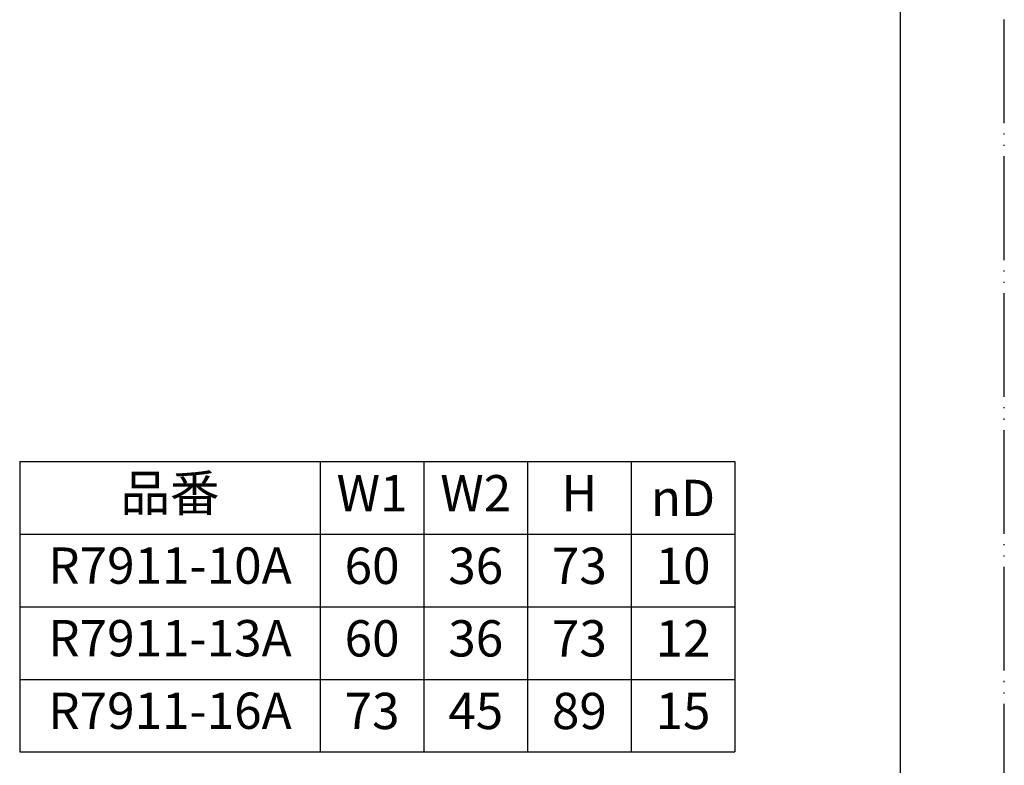
# Model space of a CAD drawing. Units: millimetres. Extents: x 0 to 210, y 0 to 297.
# Drawn here: x 115 to 210, y 57 to 129 of the extents above; entities that cross this region are included whole.
import ezdxf

# ---------------------------------------------------------------- set-up
doc = ezdxf.new("R2010")
doc.units = ezdxf.units.MM
doc.linetypes.add('PHANTOM', pattern=[13, 10, -1, 0, -1, 0, -1])
doc.layers.add('1', color=7, linetype='Continuous')
doc.styles.add('CONVERTER_11', font='MS Mincho.ttf', dxfattribs={"width": 0.89})
doc.styles.add('CONVERTER_12', font='txt.shx', dxfattribs={"width": 0.9})

# ---------------------------------------------------------------- blocks, each defined once
blk = doc.blocks.new('開示A4')
at = {"layer": '1', "color": 4, "linetype": 'PHANTOM'}
blk.add_line((210, 0), (210, 297), dxfattribs=at)
at = {"layer": '1', "color": 7, "linetype": 'Continuous'}
blk.add_line((200, 10), (200, 148.5), dxfattribs=at)
blk = doc.blocks.new('開示A4枠')
at = {"layer": '1'}
blk.add_blockref('開示A4', (0, 0), dxfattribs=at)

msp = doc.modelspace()

# ---------------------------------------------------------------- linework, layer by layer
at = {"layer": '1', "color": 7, "linetype": 'Continuous'}
for p, q in [((115, 86.154), (115, 58.154)), ((115, 86.154), (144, 86.154)), ((143.5, 86.154), (184, 86.154)), ((184, 86.154), (184, 58.154)), ((115, 58.154), (184, 58.154))]:
    msp.add_line(p, q, dxfattribs=at)
at = {"layer": '1', "color": 2, "linetype": 'Continuous'}
for p, q in [((144, 86.154), (144, 58.154)), ((154, 86.154), (154, 58.154)), ((164, 86.154), (164, 58.154)), ((174, 86.154), (174, 58.154)), ((115, 79.154), (184, 79.154)), ((115, 72.154), (184, 72.154)), ((115, 65.154), (184, 65.154))]:
    msp.add_line(p, q, dxfattribs=at)

# ---------------------------------------------------------------- block references
msp.add_blockref('開示A4枠', (0, 0))

# ---------------------------------------------------------------- texts
at = {"layer": '1', "color": 2, "char_height": 3.5, "attachment_point": 5}
for s, insert, line_spacing_factor, style in [('品番', (129.5, 82.674), 0.545455, 'CONVERTER_11'), ('W1', (149, 82.654), 0.720288, 'CONVERTER_12'), ('W2', (159, 82.654), 0.720288, 'CONVERTER_12'), ('H', (169, 82.654), 0.720288, 'CONVERTER_12'), ('{\\Fgdt;n}D', (179, 82.654), 0.720288, 'CONVERTER_12')]:
    msp.add_mtext(s, dxfattribs=dict(at, insert=insert, line_spacing_factor=line_spacing_factor, style=style))
at = {"layer": '1', "color": 7, "char_height": 3.5, "attachment_point": 5, "line_spacing_factor": 0.720288, "style": 'CONVERTER_12'}
for s, insert in [('R7911-10A', (129.5, 75.674)), ('60', (149, 75.654)), ('36', (159, 75.654)), ('73', (169, 75.654)), ('10', (179, 75.654)), ('R7911-13A', (129.5, 68.674)), ('60', (149, 68.654)), ('36', (159, 68.654)), ('73', (169, 68.654)), ('12', (179, 68.654)), ('R7911-16A', (129.5, 61.674)), ('73', (149, 61.654)), ('45', (159, 61.654)), ('89', (169, 61.654)), ('15', (179, 61.654))]:
    msp.add_mtext(s, dxfattribs=dict(at, insert=insert))

doc.saveas('drawing.dxf')
